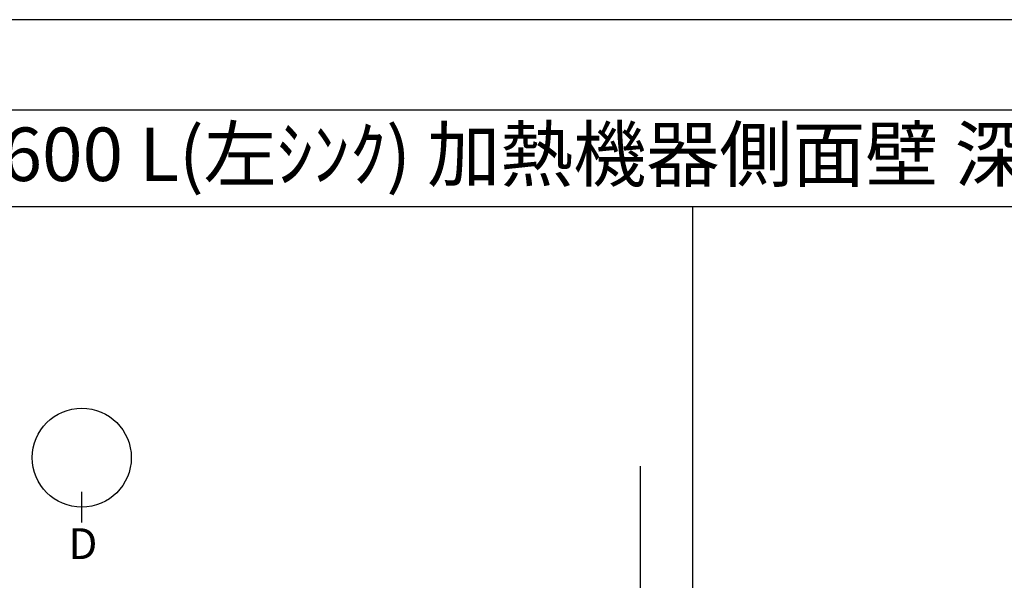
# Model space of a CAD drawing. Extents: x 55896 to 82369, y -11045 to -2175.
# Drawn here: x 58106 to 60406, y -3510 to -2200 of the extents above; entities that cross this region are included whole.
import ezdxf
from ezdxf.enums import TextEntityAlignment as Align

# ---------------------------------------------------------------- set-up
doc = ezdxf.new("R2010")
doc.units = 0
doc.header["$LTSCALE"] = 50
doc.header["$MEASUREMENT"] = 0
doc.layers.get('DEFPOINTS').update_dxf_attribs({"color": 146, "linetype": 'CONTINUOUS'})
for name, color, linetype in [('111-壁仕上', 3, 'CONTINUOUS'), ('160-文字', 254, 'CONTINUOUS'), ('166-寸法B', 11, 'CONTINUOUS'), ('190-図面外枠', 5, 'CONTINUOUS')]:
    doc.layers.add(name, color=color, linetype=linetype)
doc.styles.add('KH001', font='msgothic.ttc')

# ---------------------------------------------------------------- blocks, each defined once
blk = doc.blocks.new('A$C5D946DDC')
at = {"layer": '190-図面外枠'}
blk.add_line((271, 14349.3), (20519, 14349.3), dxfattribs=at)
at = {"layer": 'DEFPOINTS'}
blk.add_lwpolyline([(0, 0), (20790, 0), (20790, 14700), (0, 14700)], close=True, dxfattribs=at)

msp = doc.modelspace()

# ---------------------------------------------------------------- linework, layer by layer
at = {"layer": '111-壁仕上', "ltscale": 2}
msp.add_line((59555.32, -3242.72), (59555.32, -5235.01), dxfattribs=at)
at = {"layer": '166-寸法B'}
msp.add_line((58250.6, -3374.81), (58250.6, -3302.81), dxfattribs=at)
msp.add_circle((58250.6, -3223.13), 115.68, dxfattribs=at)
at = {"layer": '190-図面外枠'}
msp.add_lwpolyline([(56058.53, -2636.44), (68207.35, -2636.44)], dxfattribs=at)
at = {"layer": 'DEFPOINTS'}
msp.add_line((59678.13, -9992.67), (59678.13, -2636.44), dxfattribs=at)

# ---------------------------------------------------------------- block references
at = {"layer": '190-図面外枠', "xscale": 0.6000000000058208, "yscale": 0.6000000000058208, "zscale": 0.6000000000058208}
msp.add_blockref('A$C5D946DDC', (55895.95, -11020), dxfattribs=at)

# ---------------------------------------------------------------- texts
at = {"layer": '160-文字', "style": 'KH001'}
msp.add_text('ｷｯﾁﾝ ｶｳﾝﾀｰﾍﾟﾆﾝｼｭﾗ 間口2600 L(左ｼﾝｸ) 加熱機器側面壁 深型食洗機 ｼﾙﾊﾞｰ塗装ﾚﾝｼﾞﾌｰﾄﾞ 同時給排ﾀｲﾌﾟ ﾌﾟﾗﾝ図', height=125, dxfattribs=at).set_placement((56186.78, -2514.4), align=Align.MIDDLE_LEFT)
at = {"layer": '166-寸法B', "insert": (58253.38, -3424.08), "char_height": 72, "attachment_point": 5, "style": 'KH001'}
msp.add_mtext('{\\fArial|b0|i0|c0|p32;D}', dxfattribs=at)

doc.saveas('drawing.dxf')
